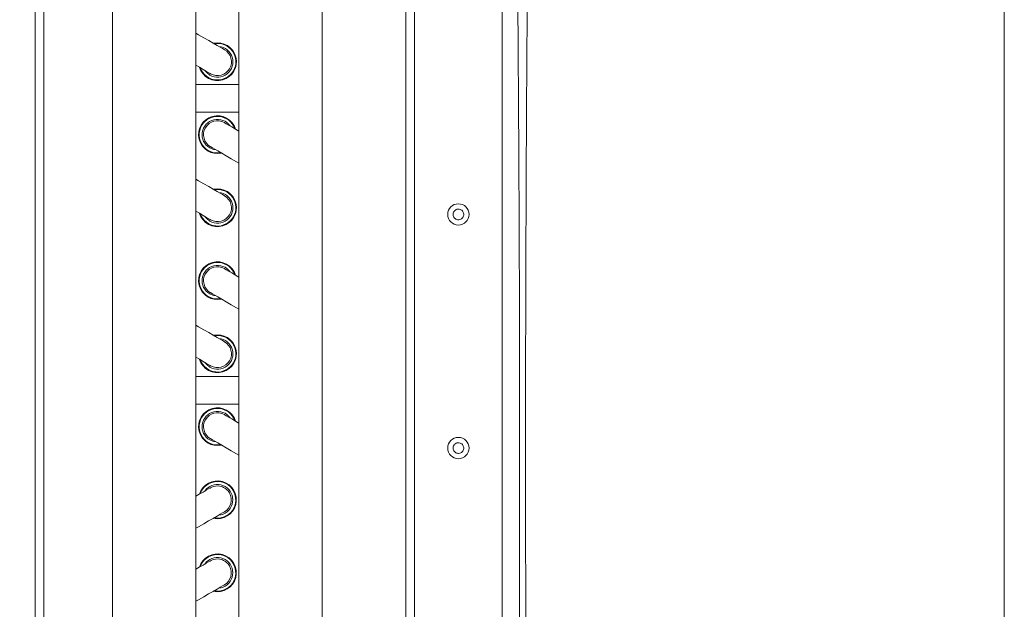
# Model space of a CAD drawing. Units: millimetres. Extents: x 276 to 9625, y -7429 to -743.
# Drawn here: x 2190 to 2528, y -5648 to -5446 of the extents above; entities that cross this region are included whole.
import ezdxf

# ---------------------------------------------------------------- set-up
doc = ezdxf.new("R2010")
doc.units = ezdxf.units.MM
doc.layers.add('Flowair1', color=7, linetype='Continuous')
doc.layers.add('Wymiary', color=8, linetype='Continuous')
doc.styles.get("Standard").update_dxf_attribs({"font": 'arial.ttf'})
doc.dimstyles.new('ISO-25', dxfattribs={"dimtxt": 2.5, "dimasz": 2.5, "dimexe": 1.25, "dimexo": 0.625, "dimtad": 1, "dimtxsty": 'Standard', "dimcen": 2.5, "dimadec": 0, "dimazin": 0, "dimtfac": 1, "dimtmove": 0, "dimatfit": 3, "dimfxl": 1, "dimarcsym": 0})

# ---------------------------------------------------------------- blocks, each defined once
blk = doc.blocks.new('*D6')
at = {"layer": 'Defpoints', "color": 0}
for p in [(2236.37, -5288.25), (2048.19, -5895.25), (2279.67, -5895.25)]:
    blk.add_point(p, dxfattribs=at)
at = {"layer": 'Wymiary', "color": 0, "lineweight": -2}
for p, q in [((2235.74, -5288.25), (2046.94, -5288.25)), ((2279.04, -5895.25), (2046.94, -5895.25))]:
    blk.add_line(p, q, dxfattribs=at)
at = {"layer": 'Wymiary', "color": 0, "lineweight": 0}
blk.add_line((2048.19, -5318.25), (2048.19, -5865.25), dxfattribs=at)
at = {"layer": 'Wymiary', "color": 0}
for points in [[(2053.19, -5318.25), (2043.19, -5318.25), (2048.19, -5288.25)], [(2043.19, -5865.25), (2053.19, -5865.25), (2048.19, -5895.25)]]:
    blk.add_solid(points, dxfattribs=at)
at = {"layer": 'Wymiary', "color": 0, "insert": (2022.87, -5591.65), "char_height": 30, "attachment_point": 5, "rotation": 90}
blk.add_mtext('600', dxfattribs=at)

msp = doc.modelspace()

# ---------------------------------------------------------------- linework, layer by layer
at = {"layer": 'Flowair1', "linetype": 'Continuous', "lineweight": 15}
for p, q in [((2222.08, -5264.945), (2222.08, -5836.945)), ((2250.655, -5836.945), (2250.655, -5264.945)), ((2195.567, -5269.245), (2195.567, -5914.245)), ((2355.567, -5338.745), (2355.567, -5847.745)), ((2322.567, -5342.745), (2322.567, -5843.745)), ((2325.567, -5843.745), (2325.567, -5342.745)), ((2198.567, -5824.604), (2198.567, -5358.887)), ((2265.38, -5361.945), (2265.38, -5916.945)), ((2293.955, -5916.945), (2293.955, -5361.945)), ((2265.38, -5468.183), (2250.655, -5468.183)), ((2250.655, -5477.708), (2265.38, -5477.708)), ((2265.38, -5568.183), (2250.655, -5568.183)), ((2250.655, -5577.708), (2265.38, -5577.708))]:
    msp.add_line(p, q, dxfattribs=at)
at = {"layer": 'Flowair1', "linetype": 'Continuous', "lineweight": 15, "flags": 128}
for points in [[(2260.444, -5456.319), (2260.281, -5456.224), (2259.794, -5455.944), (2258.999, -5455.486), (2257.921, -5454.865), (2256.591, -5454.099), (2255.05, -5453.211), (2253.346, -5452.23), (2251.53, -5451.183), (2250.655, -5450.679)], [(2250.655, -5461.672), (2251.836, -5462.352), (2253.166, -5463.118), (2254.245, -5463.74), (2255.04, -5464.197), (2255.526, -5464.478), (2255.69, -5464.572)], [(2255.441, -5465.006), (2254.35, -5464.17), (2253.75, -5463.455)], [(2265.38, -5484.175), (2264.264, -5483.529), (2262.936, -5482.76), (2261.859, -5482.137), (2261.065, -5481.678), (2260.578, -5481.396), (2260.415, -5481.301)], [(2257.582, -5490.667), (2256.662, -5490.505), (2255.394, -5489.978)], [(2255.644, -5489.546), (2255.808, -5489.64), (2256.294, -5489.922), (2257.088, -5490.381), (2258.165, -5491.004), (2259.493, -5491.773), (2261.032, -5492.664), (2262.734, -5493.649), (2264.548, -5494.699), (2265.38, -5495.18)], [(2260.444, -5506.319), (2260.281, -5506.224), (2259.794, -5505.944), (2258.999, -5505.486), (2257.921, -5504.865), (2256.591, -5504.099), (2255.05, -5503.211), (2253.346, -5502.23), (2251.53, -5501.183), (2250.655, -5500.679)], [(2250.655, -5511.672), (2251.836, -5512.352), (2253.166, -5513.118), (2254.245, -5513.74), (2255.04, -5514.197), (2255.526, -5514.478), (2255.69, -5514.572)], [(2255.441, -5515.006), (2254.35, -5514.17), (2253.75, -5513.455)], [(2265.38, -5534.175), (2264.264, -5533.529), (2262.936, -5532.76), (2261.859, -5532.137), (2261.065, -5531.678), (2260.578, -5531.396), (2260.415, -5531.301)], [(2257.582, -5540.667), (2256.662, -5540.505), (2255.394, -5539.978)], [(2255.644, -5539.546), (2255.808, -5539.64), (2256.294, -5539.922), (2257.088, -5540.381), (2258.165, -5541.004), (2259.493, -5541.773), (2261.032, -5542.664), (2262.734, -5543.649), (2264.548, -5544.699), (2265.38, -5545.18)], [(2260.444, -5556.319), (2260.281, -5556.224), (2259.794, -5555.944), (2258.999, -5555.486), (2257.921, -5554.865), (2256.591, -5554.099), (2255.05, -5553.211), (2253.346, -5552.23), (2251.53, -5551.183), (2250.655, -5550.679)], [(2250.655, -5561.672), (2251.836, -5562.352), (2253.166, -5563.118), (2254.245, -5563.74), (2255.04, -5564.197), (2255.526, -5564.478), (2255.69, -5564.572)], [(2255.441, -5565.006), (2254.35, -5564.17), (2253.75, -5563.455)], [(2265.38, -5584.175), (2264.264, -5583.529), (2262.936, -5582.76), (2261.859, -5582.137), (2261.065, -5581.678), (2260.578, -5581.396), (2260.415, -5581.301)], [(2257.582, -5590.667), (2256.662, -5590.505), (2255.394, -5589.978)], [(2255.644, -5589.546), (2255.808, -5589.64), (2256.294, -5589.922), (2257.088, -5590.381), (2258.165, -5591.004), (2259.493, -5591.773), (2261.032, -5592.664), (2262.734, -5593.649), (2264.548, -5594.699), (2265.38, -5595.18)], [(2255.653, -5606.34), (2255.489, -5606.434), (2255.003, -5606.715), (2254.208, -5607.173), (2253.129, -5607.794), (2251.799, -5608.56), (2250.655, -5609.219)], [(2253.713, -5607.458), (2254.313, -5606.742), (2255.404, -5605.907)], [(2250.655, -5620.211), (2251.493, -5619.729), (2253.309, -5618.683), (2255.013, -5617.701), (2256.554, -5616.813), (2257.883, -5616.047), (2258.962, -5615.426), (2259.757, -5614.968), (2260.243, -5614.688), (2260.408, -5614.594)], [(2255.653, -5631.34), (2255.489, -5631.434), (2255.003, -5631.715), (2254.208, -5632.173), (2253.129, -5632.794), (2251.799, -5633.56), (2250.655, -5634.219)], [(2253.713, -5632.458), (2254.313, -5631.742), (2255.404, -5630.907)], [(2250.655, -5645.211), (2251.493, -5644.729), (2253.309, -5643.683), (2255.013, -5642.701), (2256.554, -5641.813), (2257.883, -5641.047), (2258.962, -5640.426), (2259.757, -5639.968), (2260.243, -5639.688), (2260.408, -5639.594)]]:
    msp.add_lwpolyline(points, dxfattribs=at)
at = {"layer": 'Flowair1', "linetype": 'Continuous', "lineweight": 15}
for centre in [(2340.567, -5512.745), (2340.567, -5592.745)]:
    msp.add_circle(centre, 3.65, dxfattribs=at)
for centre, radius, start, end in [((2258.067, -5460.445), 6.475, 197.41128, 102.70166), ((2258.067, -5460.445), 5.263, 240.05647, 85.23479), ((2258.067, -5460.445), 6.262, 330.05647, 100.55002), ((2258.067, -5460.445), 4.763, 330.05647, 60.05647), ((2258.067, -5460.445), 6.262, 199.56292, 330.05647), ((2258.067, -5460.445), 4.763, 240.05647, 330.05647), ((2258.029, -5485.424), 6.475, 17.29669, 282.58706), ((2258.029, -5485.424), 6.262, 19.44832, 149.94187), ((2258.029, -5485.424), 5.262, 34.76356, 239.94187), ((2258.029, -5485.424), 4.762, 59.94187, 149.94187), ((2258.029, -5485.424), 6.262, 149.94187, 280.43543), ((2258.029, -5485.424), 4.763, 149.94187, 239.94187), ((2258.067, -5510.445), 6.475, 197.41128, 102.70166), ((2258.067, -5510.445), 6.262, 330.05647, 100.55002), ((2258.067, -5510.445), 5.263, 240.05647, 85.23479), ((2258.067, -5510.445), 4.763, 330.05647, 60.05647), ((2258.067, -5510.445), 6.262, 199.56292, 330.05647), ((2258.067, -5510.445), 4.763, 240.05647, 330.05647), ((2258.029, -5535.424), 6.475, 17.29669, 282.58706), ((2258.029, -5535.424), 6.262, 19.44832, 149.94187), ((2258.029, -5535.424), 5.262, 34.76356, 239.94187), ((2258.029, -5535.424), 4.763, 59.94187, 149.94187), ((2258.029, -5535.424), 6.262, 149.94187, 280.43543), ((2258.029, -5535.424), 4.763, 149.94187, 239.94187), ((2258.067, -5560.445), 6.475, 197.41128, 102.70166), ((2258.067, -5560.445), 6.262, 330.05647, 100.55002), ((2258.067, -5560.445), 5.263, 240.05647, 85.23479), ((2258.067, -5560.445), 4.763, 330.05647, 60.05647), ((2258.067, -5560.445), 6.262, 199.56292, 330.05647), ((2258.067, -5560.445), 4.762, 240.05647, 330.05647), ((2258.029, -5585.424), 6.475, 17.29669, 282.58706), ((2258.029, -5585.424), 6.262, 19.44832, 149.94187), ((2258.029, -5585.424), 5.262, 34.76356, 239.94187), ((2258.029, -5585.424), 4.763, 59.94187, 149.94187), ((2258.029, -5585.424), 6.262, 149.94187, 280.43543), ((2258.029, -5585.424), 4.763, 149.94187, 239.94187), ((2258.03, -5610.467), 6.475, 257.29834, 162.58872), ((2258.03, -5610.467), 6.262, 29.94353, 160.43708), ((2258.03, -5610.467), 5.263, 274.76521, 119.94353), ((2258.03, -5610.467), 4.763, 29.94353, 119.94353), ((2258.03, -5610.467), 6.262, 259.44998, 29.94353), ((2258.03, -5610.467), 4.763, 299.94353, 29.94353), ((2258.03, -5635.467), 6.475, 257.29834, 162.58872), ((2258.03, -5635.467), 6.262, 29.94353, 160.43708), ((2258.03, -5635.467), 5.263, 274.76521, 119.94353), ((2258.03, -5635.467), 4.763, 29.94353, 119.94353), ((2258.03, -5635.467), 6.262, 259.44998, 29.94353), ((2258.03, -5635.467), 4.763, 299.94353, 29.94353)]:
    msp.add_arc(centre, radius, start, end, dxfattribs=at)
for points, knots in [([(2359.284, -5264.258), (2359.316, -5267.585), (2359.383, -5274.649), (2359.492, -5285.861), (2359.61, -5297.94), (2359.73, -5310.134), (2359.835, -5320.872), (2359.925, -5330.054), (2360, -5337.711), (2360.075, -5345.345), (2360.149, -5353.055), (2360.226, -5361.02), (2360.358, -5374.979), (2360.546, -5395.238), (2360.777, -5421.928), (2361.044, -5455.968), (2361.308, -5497.019), (2361.503, -5545.111), (2361.569, -5592.523), (2361.507, -5639.213), (2361.328, -5685.124), (2361.046, -5730.941), (2360.758, -5767.005), (2360.529, -5792.929), (2360.382, -5808.965), (2360.228, -5825.292), (2360.068, -5841.888), (2359.928, -5856.168), (2359.815, -5867.64), (2359.722, -5877.102), (2359.625, -5886.996), (2359.528, -5896.973), (2359.437, -5906.323), (2359.357, -5914.627), (2359.307, -5919.814), (2359.284, -5922.233)], [0, 0, 0, 0, 0.015171, 0.0322106, 0.0511185, 0.0702466, 0.0878083, 0.1000785, 0.1121139, 0.1227204, 0.1348869, 0.1472661, 0.1590389, 0.1985333, 0.2396354, 0.2807339, 0.3537362, 0.4268036, 0.5000008, 0.569901, 0.6396777, 0.7093246, 0.7787996, 0.8041114, 0.8275219, 0.8519189, 0.878552, 0.903193, 0.9170287, 0.9308572, 0.9463383, 0.9621389, 0.9763494, 0.9889698, 1, 1, 1, 1]), ([(2365.234, -5266.586), (2365.03, -5302.88), (2364.621, -5375.47), (2363.788, -5484.357), (2363.455, -5593.246), (2363.788, -5702.135), (2364.621, -5811.021), (2365.03, -5883.611), (2365.234, -5919.905)], [0, 0, 0, 0, 0.1666659, 0.3333399, 0.5000008, 0.6666616, 0.8333349, 1, 1, 1, 1]), ([(2527.567, -5777.665), (2527.567, -5774.136), (2527.567, -5767.065), (2527.568, -5755.43), (2527.568, -5743.113), (2527.568, -5730.119), (2527.567, -5716.526), (2527.567, -5702.357), (2527.567, -5687.672), (2527.568, -5672.545), (2527.568, -5657.079), (2527.566, -5641.344), (2527.565, -5625.385), (2527.566, -5609.258), (2527.567, -5593.04), (2527.569, -5576.841), (2527.567, -5560.74), (2527.565, -5544.79), (2527.565, -5529.038), (2527.566, -5513.558), (2527.567, -5498.454), (2527.567, -5483.801), (2527.567, -5469.658), (2527.567, -5456.059), (2527.567, -5443.058), (2527.567, -5430.762), (2527.567, -5419.249), (2527.567, -5412.275), (2527.567, -5408.826)], [0, 0, 0, 0, 0.03840905, 0.07694931, 0.11553403, 0.15407429, 0.19248333, 0.23089235, 0.26943258, 0.30801736, 0.34655763, 0.38496666, 0.42337567, 0.4619159, 0.50050068, 0.53904093, 0.57744995, 0.61585896, 0.6543992, 0.69298395, 0.73152417, 0.76993318, 0.8083422, 0.84688244, 0.88546719, 0.92400744, 0.96241647, 1, 1, 1, 1]), ([(2340.567, -5510.92), (2340.773, -5510.941), (2341.183, -5510.981), (2341.729, -5511.296), (2342.145, -5511.759), (2342.382, -5512.337), (2342.415, -5512.961), (2342.239, -5513.56), (2341.875, -5514.068), (2341.364, -5514.426), (2340.899, -5514.556), (2340.427, -5514.581), (2339.951, -5514.501), (2339.406, -5514.198), (2338.99, -5513.731), (2338.753, -5513.154), (2338.72, -5512.53), (2338.895, -5511.931), (2339.259, -5511.423), (2339.77, -5511.066), (2340.235, -5510.931), (2340.503, -5510.923), (2340.567, -5510.92)], [0, 0, 0, 0, 0.0536921, 0.1073776, 0.1610642, 0.214749, 0.2684355, 0.3221221, 0.3758051, 0.4294963, 0.4831755, 0.5000032, 0.553685, 0.6073702, 0.6610573, 0.7147461, 0.7684319, 0.8221185, 0.8758015, 0.9294931, 0.9831723, 1, 1, 1, 1]), ([(2340.567, -5590.92), (2340.773, -5590.941), (2341.183, -5590.981), (2341.729, -5591.296), (2342.145, -5591.759), (2342.382, -5592.337), (2342.415, -5592.961), (2342.239, -5593.56), (2341.875, -5594.068), (2341.364, -5594.426), (2340.899, -5594.556), (2340.427, -5594.581), (2339.951, -5594.501), (2339.406, -5594.198), (2338.99, -5593.731), (2338.753, -5593.154), (2338.72, -5592.53), (2338.895, -5591.931), (2339.259, -5591.423), (2339.77, -5591.066), (2340.235, -5590.931), (2340.503, -5590.923), (2340.567, -5590.92)], [0, 0, 0, 0, 0.0536921, 0.1073776, 0.1610648, 0.2147496, 0.2684354, 0.3221214, 0.3758045, 0.429496, 0.4831755, 0.5000032, 0.553685, 0.6073705, 0.6610576, 0.7147464, 0.7684322, 0.8221182, 0.8758013, 0.9294929, 0.9831723, 1, 1, 1, 1])]:
    msp.add_open_spline(points, degree=3, knots=knots, dxfattribs=at)

# ---------------------------------------------------------------- dimensions: what is measured, and where the dimension line sits
at = {"layer": 'Wymiary'}
dim = msp.add_linear_dim(base=(2048.191, -5895.245), p1=(2236.367, -5288.245), p2=(2279.667, -5895.245), angle=90, text='600', dimstyle='ISO-25', override={"dimtxt": 30, "dimasz": 30, "dimgap": 10, "dimlwd": 0}, dxfattribs=at)
dim.commit()
dim.dimension.update_dxf_attribs({"geometry": '*D6', "text_midpoint": (2048.191, -5591.65), "dimtype": 160})

doc.saveas('drawing.dxf')
